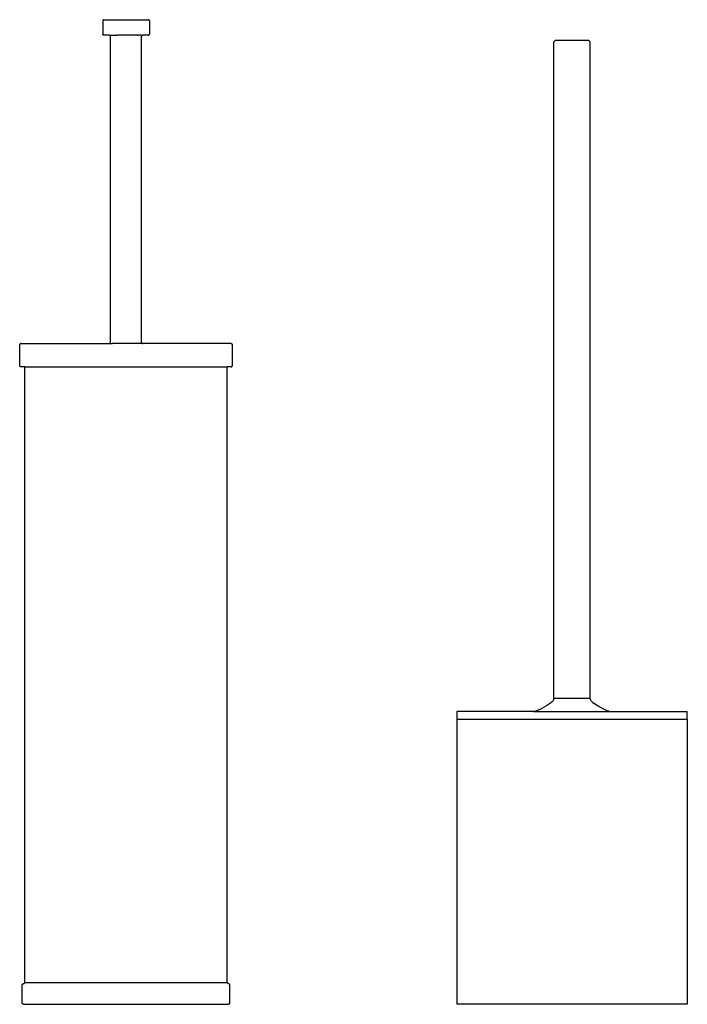
# Model space of a CAD drawing. Units: millimetres. Extents: x 307 to 1047, y -525 to 81.
# Drawn here: x 307 to 565, y -512 to -132 of the extents above; entities that cross this region are included whole.
import ezdxf

# ---------------------------------------------------------------- set-up
doc = ezdxf.new("R2010")
doc.units = ezdxf.units.MM
doc.layers.add('Edges', color=7, linetype='Continuous')

# ---------------------------------------------------------------- blocks, each defined once
blk = doc.blocks.new('toilet brush fr')
blk.add_line((-126.71, -252.56), (-48.71, -252.56))
at = {"layer": 'Edges'}
for p, q in [((-96.71, 118.57), (-96.72, 118.5)), ((-96.72, 118.5), (-96.72, 113.5)), ((-96.7, 118.63), (-96.71, 118.57)), ((-96.68, 118.69), (-96.7, 118.63)), ((-96.65, 118.75), (-96.68, 118.69)), ((-96.61, 118.8), (-96.65, 118.75)), ((-96.57, 118.85), (-96.61, 118.8)), ((-96.52, 118.9), (-96.57, 118.85)), ((-96.47, 118.93), (-96.52, 118.9)), ((-96.41, 118.96), (-96.47, 118.93)), ((-96.35, 118.98), (-96.41, 118.96)), ((-96.28, 119), (-96.35, 118.98)), ((-96.22, 119), (-96.28, 119)), ((-96.22, 119), (-79.21, 119)), ((-79.14, 119), (-79.21, 119)), ((-79.08, 118.98), (-79.14, 119)), ((-79.01, 118.96), (-79.08, 118.98)), ((-78.95, 118.93), (-79.01, 118.96)), ((-78.9, 118.9), (-78.95, 118.93)), ((-78.85, 118.85), (-78.9, 118.9)), ((-78.81, 118.8), (-78.85, 118.85)), ((-78.77, 118.75), (-78.81, 118.8)), ((-78.74, 118.69), (-78.77, 118.75)), ((-78.72, 118.63), (-78.74, 118.69)), ((-78.72, 118.63), (-78.71, 118.57)), ((-78.71, 118.57), (-78.7, 118.5)), ((-78.7, 118.5), (-78.7, 113.5)), ((-96.72, 113.5), (-96.71, 113.44)), ((-96.71, 113.44), (-96.7, 113.37)), ((-96.7, 113.37), (-96.68, 113.31)), ((-96.65, 113.25), (-96.68, 113.31)), ((-96.61, 113.2), (-96.65, 113.25)), ((-96.57, 113.15), (-96.61, 113.2)), ((-96.52, 113.1), (-96.57, 113.15)), ((-96.47, 113.07), (-96.52, 113.1)), ((-96.41, 113.04), (-96.47, 113.07)), ((-96.35, 113.02), (-96.41, 113.04)), ((-96.28, 113), (-96.35, 113.02)), ((-96.22, 113), (-96.28, 113)), ((-94.16, 113), (-96.22, 113)), ((-94.16, 113), (-94.08, 112.98)), ((-94.08, 112.98), (-94.02, 112.96)), ((-93.99, 113), (-94.02, 112.96)), ((-94.02, 112.96), (-93.96, 112.93)), ((-93.99, 113), (-93.72, 113)), ((-93.72, 113), (-93.96, 112.93)), ((-93.96, 112.93), (-93.91, 112.9)), ((-93.91, 112.9), (-93.86, 112.85)), ((-93.86, 112.85), (-93.81, 112.8)), ((-93.81, 112.8), (-93.78, 112.75)), ((-93.78, 112.75), (-93.75, 112.69)), ((-93.73, 112.63), (-93.75, 112.69)), ((-93.72, 112.57), (-93.73, 112.63)), ((-93.72, 113), (-93.66, 113)), ((-93.71, 112.5), (-93.72, 112.57)), ((-93.71, -5.5), (-93.71, 112.5)), ((-93.66, 113), (-92.89, 113)), ((-92.89, 113), (-91.67, 113)), ((-91.67, 113), (-91.63, 113)), ((-91.63, 113), (-90.96, 113)), ((-90.93, 113), (-90.96, 113)), ((-90.2, 113), (-90.93, 113)), ((-83.46, 113), (-90.2, 113)), ((-83.46, 113), (-83.16, 113)), ((-83.11, 113), (-83.16, 113)), ((-81.7, 113), (-83.11, 113)), ((-81.71, 112.57), (-81.69, 112.63)), ((-81.71, 112.5), (-81.71, 112.57)), ((-81.71, -5.5), (-81.71, 112.5)), ((-81.7, 113), (-81.43, 113)), ((-81.46, 112.93), (-81.7, 113)), ((-81.69, 112.63), (-81.67, 112.69)), ((-81.64, 112.75), (-81.67, 112.69)), ((-81.61, 112.8), (-81.64, 112.75)), ((-81.56, 112.85), (-81.61, 112.8)), ((-81.51, 112.9), (-81.56, 112.85)), ((-81.46, 112.93), (-81.51, 112.9)), ((-81.4, 112.96), (-81.46, 112.93)), ((-81.4, 112.96), (-81.43, 113)), ((-81.33, 113), (-81.4, 112.96)), ((-81.33, 113), (-81.28, 113)), ((-81.21, 113), (-81.28, 113)), ((-79.21, 113), (-81.21, 113)), ((-79.21, 113), (-79.14, 113)), ((-79.14, 113), (-79.08, 113.02)), ((-79.08, 113.02), (-79.01, 113.04)), ((-79.01, 113.04), (-78.95, 113.07)), ((-78.95, 113.07), (-78.9, 113.1)), ((-78.9, 113.1), (-78.85, 113.15)), ((-78.85, 113.15), (-78.81, 113.2)), ((-78.81, 113.2), (-78.77, 113.25)), ((-78.77, 113.25), (-78.74, 113.31)), ((-78.72, 113.37), (-78.74, 113.31)), ((-78.71, 113.44), (-78.72, 113.37)), ((-78.7, 113.5), (-78.71, 113.44)), ((77.77, 111), (77.28, 110.5)), ((77.28, -143), (77.28, 110.5)), ((90.77, 111), (77.77, 111)), ((90.77, 111), (91.26, 110.5)), ((91.26, -143), (91.26, 110.5)), ((-128.71, -6.43), (-128.7, -6.37)), ((-128.71, -6.5), (-128.71, -6.43)), ((-128.71, -14.5), (-128.71, -6.5)), ((-128.7, -6.37), (-128.67, -6.31)), ((-128.65, -6.25), (-128.67, -6.31)), ((-128.61, -6.2), (-128.65, -6.25)), ((-128.57, -6.15), (-128.61, -6.2)), ((-128.52, -6.1), (-128.57, -6.15)), ((-128.46, -6.07), (-128.52, -6.1)), ((-128.4, -6.04), (-128.46, -6.07)), ((-128.34, -6.02), (-128.4, -6.04)), ((-128.28, -6), (-128.34, -6.02)), ((-128.21, -6), (-128.28, -6)), ((-128.21, -6), (-94.16, -6)), ((-94.16, -6), (-94.08, -5.98)), ((-94.08, -5.98), (-94.02, -5.96)), ((-94.02, -5.96), (-93.96, -5.93)), ((-93.99, -6), (-94.02, -5.96)), ((-93.99, -6), (-93.34, -6)), ((-93.96, -5.93), (-93.91, -5.9)), ((-93.91, -5.9), (-93.86, -5.85)), ((-93.86, -5.85), (-93.81, -5.8)), ((-93.81, -5.8), (-93.78, -5.75)), ((-93.78, -5.75), (-93.75, -5.69)), ((-93.75, -5.69), (-93.73, -5.63)), ((-93.73, -5.63), (-93.72, -5.56)), ((-93.72, -5.56), (-93.71, -5.5)), ((-93.34, -6), (-93.28, -6)), ((-93.28, -6), (-93, -6)), ((-83.11, -6), (-93, -6)), ((-82.61, -6), (-83.11, -6)), ((-82.55, -6), (-82.61, -6)), ((-81.43, -6), (-82.55, -6)), ((-81.71, -5.56), (-81.71, -5.5)), ((-81.69, -5.63), (-81.71, -5.56)), ((-81.69, -5.63), (-81.67, -5.69)), ((-81.67, -5.69), (-81.64, -5.75)), ((-81.64, -5.75), (-81.61, -5.8)), ((-81.61, -5.8), (-81.56, -5.85)), ((-81.56, -5.85), (-81.51, -5.9)), ((-81.51, -5.9), (-81.46, -5.93)), ((-81.46, -5.93), (-81.4, -5.96)), ((-81.4, -5.96), (-81.43, -6)), ((-81.4, -5.96), (-81.34, -5.98)), ((-81.34, -5.98), (-81.28, -6)), ((-81.28, -6), (-81.21, -6)), ((-47.21, -6), (-81.21, -6)), ((-47.21, -6), (-47.14, -6)), ((-47.14, -6), (-47.08, -6.02)), ((-47.08, -6.02), (-47.02, -6.04)), ((-47.02, -6.04), (-46.96, -6.07)), ((-46.96, -6.07), (-46.9, -6.1)), ((-46.9, -6.1), (-46.86, -6.15)), ((-46.86, -6.15), (-46.81, -6.2)), ((-46.81, -6.2), (-46.78, -6.25)), ((-46.78, -6.25), (-46.75, -6.31)), ((-46.73, -6.37), (-46.75, -6.31)), ((-46.71, -6.43), (-46.73, -6.37)), ((-46.71, -6.5), (-46.71, -6.43)), ((-46.71, -14.5), (-46.71, -6.5)), ((-128.71, -14.56), (-128.71, -14.5)), ((-128.7, -14.63), (-128.71, -14.56)), ((-128.67, -14.69), (-128.7, -14.63)), ((-128.65, -14.75), (-128.67, -14.69)), ((-128.61, -14.8), (-128.65, -14.75)), ((-128.57, -14.85), (-128.61, -14.8)), ((-128.52, -14.9), (-128.57, -14.85)), ((-128.46, -14.93), (-128.52, -14.9)), ((-128.4, -14.96), (-128.46, -14.93)), ((-128.34, -14.98), (-128.4, -14.96)), ((-128.28, -15), (-128.34, -14.98)), ((-128.21, -15), (-128.28, -15)), ((-126.71, -15), (-128.21, -15)), ((-126.71, -252.5), (-126.71, -15)), ((-126.71, -15), (-48.71, -15)), ((-48.71, -252.5), (-48.71, -15)), ((-47.21, -15), (-48.71, -15)), ((-47.21, -15), (-47.14, -15)), ((-47.14, -15), (-47.08, -14.98)), ((-47.08, -14.98), (-47.02, -14.96)), ((-47.02, -14.96), (-46.96, -14.93)), ((-46.96, -14.93), (-46.9, -14.9)), ((-46.9, -14.9), (-46.86, -14.85)), ((-46.86, -14.85), (-46.81, -14.8)), ((-46.81, -14.8), (-46.78, -14.75)), ((-46.78, -14.75), (-46.75, -14.69)), ((-46.75, -14.69), (-46.73, -14.63)), ((-46.73, -14.63), (-46.71, -14.56)), ((-46.71, -14.56), (-46.71, -14.5)), ((76.56, -144.2), (76.27, -144.47)), ((76.8, -143.94), (76.56, -144.2)), ((77, -143.69), (76.8, -143.94)), ((77.15, -143.44), (77, -143.69)), ((77.15, -143.44), (77.24, -143.21)), ((77.28, -143), (77.24, -143.21)), ((91.26, -143), (77.28, -143)), ((91.34, -143.33), (91.26, -143)), ((91.54, -143.69), (91.34, -143.33)), ((91.54, -143.69), (91.86, -144.08)), ((92.29, -144.48), (91.86, -144.08)), ((39.83, -148), (39.83, -151)), ((69.37, -148), (39.83, -148)), ((69.51, -147.98), (69.37, -148)), ((69.37, -148), (69.54, -148)), ((69.79, -147.93), (69.51, -147.98)), ((69.54, -148), (69.51, -147.98)), ((69.54, -148), (98.87, -148)), ((70.12, -147.85), (69.79, -147.93)), ((70.47, -147.74), (70.12, -147.85)), ((70.86, -147.6), (70.47, -147.74)), ((71.27, -147.44), (70.86, -147.6)), ((71.7, -147.25), (71.27, -147.44)), ((71.7, -147.25), (72.15, -147.05)), ((72.15, -147.05), (73.04, -146.6)), ((73.94, -146.1), (73.04, -146.6)), ((74.81, -145.57), (73.94, -146.1)), ((75.21, -145.29), (74.81, -145.57)), ((75.59, -145.02), (75.21, -145.29)), ((75.95, -144.74), (75.59, -145.02)), ((76.27, -144.47), (75.95, -144.74)), ((92.29, -144.48), (92.79, -144.9)), ((93.36, -145.31), (92.79, -144.9)), ((94.64, -146.12), (93.36, -145.31)), ((96.01, -146.86), (94.64, -146.12)), ((97.32, -147.45), (96.01, -146.86)), ((97.32, -147.45), (97.91, -147.68)), ((98.45, -147.85), (97.91, -147.68)), ((98.45, -147.85), (98.9, -147.96)), ((98.9, -147.96), (98.87, -148)), ((98.9, -147.96), (99, -148)), ((99, -148), (128.71, -148)), ((128.71, -151), (128.71, -148)), ((39.83, -151), (39.83, -261)), ((39.83, -151), (128.71, -151)), ((128.71, -151), (128.71, -261)), ((-127.71, -253.43), (-127.69, -253.37)), ((-127.71, -253.5), (-127.71, -253.43)), ((-127.71, -260.5), (-127.71, -253.5)), ((-127.69, -253.37), (-127.67, -253.31)), ((-127.67, -253.31), (-127.64, -253.25)), ((-127.64, -253.25), (-127.61, -253.2)), ((-127.61, -253.2), (-127.56, -253.15)), ((-127.56, -253.15), (-127.51, -253.1)), ((-127.51, -253.1), (-127.46, -253.07)), ((-127.46, -253.07), (-127.4, -253.04)), ((-127.4, -253.04), (-127.34, -253.02)), ((-127.34, -253.02), (-127.28, -253)), ((-127.28, -253), (-127.14, -253)), ((-127.14, -253), (-127.08, -252.98)), ((-127.08, -252.98), (-127.02, -252.96)), ((-127.02, -252.96), (-126.96, -252.93)), ((-126.96, -252.93), (-126.9, -252.9)), ((-126.9, -252.9), (-126.86, -252.85)), ((-126.86, -252.85), (-126.81, -252.8)), ((-126.81, -252.8), (-126.78, -252.75)), ((-126.78, -252.75), (-126.75, -252.69)), ((-126.75, -252.69), (-126.73, -252.63)), ((-126.73, -252.63), (-126.71, -252.56)), ((-126.71, -252.56), (-126.71, -252.5)), ((-48.71, -252.56), (-48.71, -252.5)), ((-48.7, -252.63), (-48.71, -252.56)), ((-48.67, -252.69), (-48.7, -252.63)), ((-48.65, -252.75), (-48.67, -252.69)), ((-48.61, -252.8), (-48.65, -252.75)), ((-48.57, -252.85), (-48.61, -252.8)), ((-48.52, -252.9), (-48.57, -252.85)), ((-48.46, -252.93), (-48.52, -252.9)), ((-48.4, -252.96), (-48.46, -252.93)), ((-48.34, -252.98), (-48.4, -252.96)), ((-48.28, -253), (-48.34, -252.98)), ((-48.15, -253), (-48.28, -253)), ((-48.15, -253), (-48.08, -253.02)), ((-48.08, -253.02), (-48.02, -253.04)), ((-48.02, -253.04), (-47.96, -253.07)), ((-47.96, -253.07), (-47.91, -253.1)), ((-47.91, -253.1), (-47.86, -253.15)), ((-47.86, -253.15), (-47.81, -253.2)), ((-47.81, -253.2), (-47.78, -253.25)), ((-47.78, -253.25), (-47.75, -253.31)), ((-47.73, -253.37), (-47.75, -253.31)), ((-47.72, -253.43), (-47.73, -253.37)), ((-47.71, -253.5), (-47.72, -253.43)), ((-47.71, -260.5), (-47.71, -253.5)), ((-127.71, -260.56), (-127.71, -260.5)), ((-127.69, -260.63), (-127.71, -260.56)), ((-127.67, -260.69), (-127.69, -260.63)), ((-127.64, -260.75), (-127.67, -260.69)), ((-127.61, -260.8), (-127.64, -260.75)), ((-127.56, -260.85), (-127.61, -260.8)), ((-127.51, -260.9), (-127.56, -260.85)), ((-127.46, -260.93), (-127.51, -260.9)), ((-127.4, -260.96), (-127.46, -260.93)), ((-127.34, -260.98), (-127.4, -260.96)), ((-127.28, -261), (-127.34, -260.98)), ((-127.21, -261), (-127.28, -261)), ((-127.21, -261), (-48.21, -261)), ((-48.15, -261), (-48.21, -261)), ((-48.08, -260.98), (-48.15, -261)), ((-48.02, -260.96), (-48.08, -260.98)), ((-47.96, -260.93), (-48.02, -260.96)), ((-47.91, -260.9), (-47.96, -260.93)), ((-47.86, -260.85), (-47.91, -260.9)), ((-47.81, -260.8), (-47.86, -260.85)), ((-47.78, -260.75), (-47.81, -260.8)), ((-47.75, -260.69), (-47.78, -260.75)), ((-47.73, -260.63), (-47.75, -260.69)), ((-47.73, -260.63), (-47.72, -260.56)), ((-47.72, -260.56), (-47.71, -260.5)), ((128.71, -261), (39.83, -261))]:
    blk.add_line(p, q, dxfattribs=at)

msp = doc.modelspace()

# ---------------------------------------------------------------- block references
msp.add_blockref('toilet brush fr', (435.97, -251.23))

doc.saveas('drawing.dxf')
